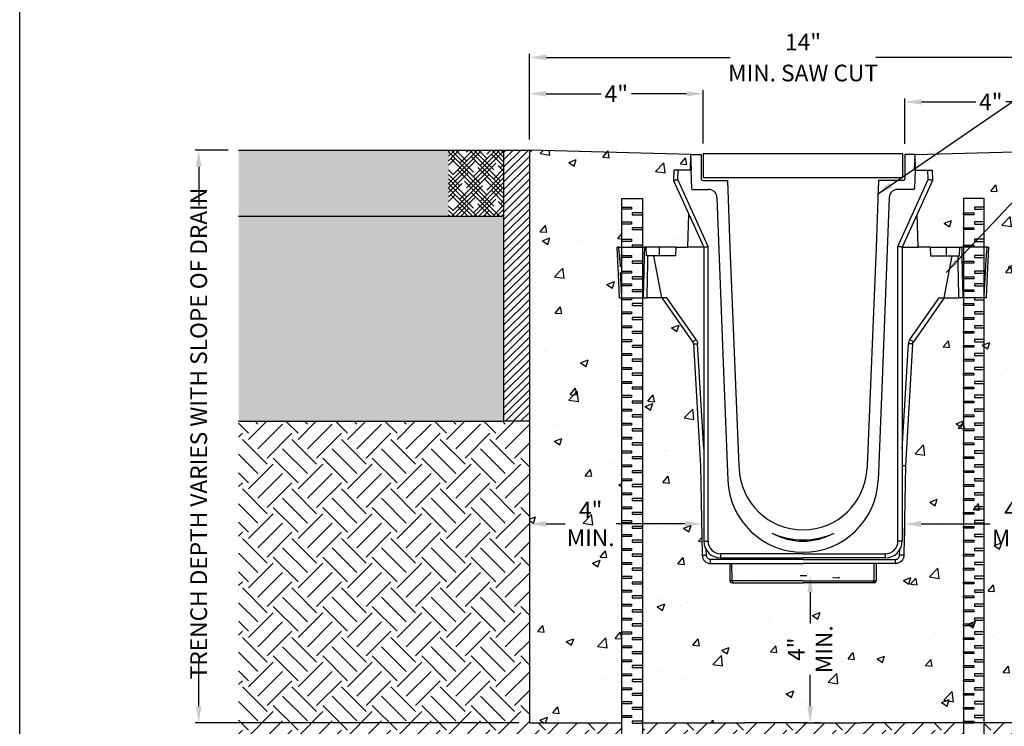
# Model space of a CAD drawing. Extents: x 0 to 220, y 0 to 280.
# Drawn here: x 0 to 141, y 117 to 218 of the extents above; entities that cross this region are included whole.
import ezdxf
from ezdxf.lldxf.tags import DXFTag

# ---------------------------------------------------------------- set-up
doc = ezdxf.new("R2010")
doc.units = 0
doc.header["$LTSCALE"] = 10
doc.header["$MEASUREMENT"] = 0
doc.layers.get('DEFPOINTS').update_dxf_attribs({"linetype": 'CONTINUOUS'})
for name, color, linetype in [('588-LOGO$0$FRAME', 7, 'CONTINUOUS'), ('CADdetails-1-FINE', 1, 'CONTINUOUS'), ('CADdetails-11-VERYFINE', 11, 'CONTINUOUS'), ('CADdetails-7-VERYFINE', 7, 'CONTINUOUS'), ('CADdetails-9-EXTRAFINE', 9, 'CONTINUOUS')]:
    doc.layers.add(name, color=color, linetype=linetype)
doc.styles.add('CADdetails-DIMENSIONS', font='ARIALN.TTF', dxfattribs={"height": 2.38})
tags = doc.linetypes.add('PHANTOM', pattern=[0.5, 0.25, -0.05, 0.05, -0.05, 0.05, -0.05]).pattern_tags.tags
tags[14:15] = [DXFTag(74, 4), DXFTag(75, 0), DXFTag(340, '0'), DXFTag(46, 1.0), DXFTag(50, 0.0), DXFTag(44, 0.0), DXFTag(45, 0.0)]
tags[12:13] = [DXFTag(74, 4), DXFTag(75, 0), DXFTag(340, '0'), DXFTag(46, 1.0), DXFTag(50, 0.0), DXFTag(44, 0.0), DXFTag(45, 0.0)]
tags[10:11] = [DXFTag(74, 4), DXFTag(75, 0), DXFTag(340, '0'), DXFTag(46, 1.0), DXFTag(50, 0.0), DXFTag(44, 0.0), DXFTag(45, 0.0)]
tags[8:9] = [DXFTag(74, 4), DXFTag(75, 0), DXFTag(340, '0'), DXFTag(46, 1.0), DXFTag(50, 0.0), DXFTag(44, 0.0), DXFTag(45, 0.0)]
tags[6:7] = [DXFTag(74, 4), DXFTag(75, 0), DXFTag(340, '0'), DXFTag(46, 1.0), DXFTag(50, 0.0), DXFTag(44, 0.0), DXFTag(45, 0.0)]
tags[4:5] = [DXFTag(74, 4), DXFTag(75, 0), DXFTag(340, '0'), DXFTag(46, 1.0), DXFTag(50, 0.0), DXFTag(44, 0.0), DXFTag(45, 0.0)]
doc.dimstyles.new('CADdetails-LEADER', dxfattribs={"dimtxt": 2.38, "dimasz": 2.38, "dimexe": 0.5, "dimexo": 1.5, "dimgap": 1, "dimtad": 0, "dimzin": 0, "dimdsep": 46, "dimtxsty": 'CADdetails-DIMENSIONS', "dimcen": 1, "dimclrd": 256, "dimclre": 256, "dimclrt": 256, "dimadec": 0, "dimazin": 0, "dimtfac": 1, "dimtdec": 4, "dimtofl": 0, "dimtmove": 0, "dimatfit": 3, "dimfxl": 1, "dimtolj": 1, "dimtzin": 0, "dimarcsym": 0})

# ---------------------------------------------------------------- blocks, each defined once
blk = doc.blocks.new('*D1')
at = {"layer": 'CADdetails-7-VERYFINE', "lineweight": -2, "transparency": 16777216}
for p, q in [((72.84, 201.99), (72.84, 213.32)), ((75.22, 212.82), (101.52, 212.82)), ((148.65, 212.82), (122.35, 212.82)), ((151.03, 201.08), (151.03, 213.32))]:
    blk.add_line(p, q, dxfattribs=at)
at = {"layer": 'CADdetails-7-VERYFINE', "transparency": 16777216}
for points in [[(75.22, 213.21), (75.22, 212.42), (72.84, 212.82)], [(148.65, 213.21), (148.65, 212.42), (151.03, 212.82)]]:
    blk.add_solid(points, dxfattribs=at)
at = {"layer": 'DEFPOINTS', "color": 0, "transparency": 16777216}
for p in [(151.03, 212.82), (72.84, 200.49), (151.03, 199.58)]:
    blk.add_point(p, dxfattribs=at)
at = {"layer": 'CADdetails-7-VERYFINE', "transparency": 16777216, "char_height": 2.38, "attachment_point": 5, "style": 'CADdetails-DIMENSIONS'}
for s, insert in [('\\A1;14"', (111.94, 215.01)), ('\\A1;{\\A0;\\C7;MIN. SAW CUT}', (111.94, 210.59))]:
    blk.add_mtext(s, dxfattribs=dict(at, insert=insert))
blk = doc.blocks.new('*D2')
at = {"layer": 'CADdetails-7-VERYFINE', "lineweight": -2, "transparency": 16777216}
for p, q in [((72.84, 201.08), (72.84, 208.12)), ((75.22, 207.62), (83.09, 207.62)), ((95.29, 207.62), (87.42, 207.62)), ((97.67, 200.52), (97.67, 208.12))]:
    blk.add_line(p, q, dxfattribs=at)
at = {"layer": 'CADdetails-7-VERYFINE', "transparency": 16777216}
for points in [[(75.22, 208.01), (75.22, 207.22), (72.84, 207.62)], [(95.29, 208.01), (95.29, 207.22), (97.67, 207.62)]]:
    blk.add_solid(points, dxfattribs=at)
at = {"layer": 'DEFPOINTS', "color": 0, "transparency": 16777216}
for p in [(97.67, 207.62), (72.84, 199.58), (97.67, 199.02)]:
    blk.add_point(p, dxfattribs=at)
at = {"layer": 'CADdetails-7-VERYFINE', "transparency": 16777216, "insert": (85.26, 207.62), "char_height": 2.38, "attachment_point": 5, "style": 'CADdetails-DIMENSIONS'}
blk.add_mtext('\\A1;4"', dxfattribs=at)
blk = doc.blocks.new('*D3')
at = {"layer": 'CADdetails-7-VERYFINE', "lineweight": -2, "transparency": 16777216}
for p, q in [((126.51, 200.45), (126.51, 206.96)), ((151.03, 201.08), (151.03, 206.96)), ((128.89, 206.46), (136.61, 206.46)), ((148.65, 206.46), (140.93, 206.46))]:
    blk.add_line(p, q, dxfattribs=at)
at = {"layer": 'CADdetails-7-VERYFINE', "transparency": 16777216}
for points in [[(128.89, 206.85), (128.89, 206.06), (126.51, 206.46)], [(148.65, 206.85), (148.65, 206.06), (151.03, 206.46)]]:
    blk.add_solid(points, dxfattribs=at)
at = {"layer": 'DEFPOINTS', "color": 0, "transparency": 16777216}
for p in [(151.03, 206.46), (126.51, 198.95), (151.03, 199.58)]:
    blk.add_point(p, dxfattribs=at)
at = {"layer": 'CADdetails-7-VERYFINE', "transparency": 16777216, "insert": (138.77, 206.46), "char_height": 2.38, "attachment_point": 5, "style": 'CADdetails-DIMENSIONS'}
blk.add_mtext('\\A1;4"', dxfattribs=at)
blk = doc.blocks.new('*D4')
at = {"layer": 'CADdetails-7-VERYFINE', "lineweight": -2, "transparency": 16777216}
for p, q in [((111.55, 138.78), (112.46, 138.78)), ((112.96, 136.4), (112.96, 131.91)), ((112.96, 120.1), (112.96, 124.59)), ((114.43, 117.72), (113.46, 117.72))]:
    blk.add_line(p, q, dxfattribs=at)
at = {"layer": 'CADdetails-7-VERYFINE', "transparency": 16777216}
for points in [[(112.56, 136.4), (113.35, 136.4), (112.96, 138.78)], [(112.56, 120.1), (113.35, 120.1), (112.96, 117.72)]]:
    blk.add_solid(points, dxfattribs=at)
at = {"layer": 'DEFPOINTS', "color": 0, "transparency": 16777216}
for p in [(112.96, 138.78), (113.05, 138.78), (112.93, 117.72)]:
    blk.add_point(p, dxfattribs=at)
at = {"layer": 'CADdetails-7-VERYFINE', "transparency": 16777216, "insert": (112.96, 128.25), "char_height": 2.38, "attachment_point": 5, "rotation": 90, "style": 'CADdetails-DIMENSIONS'}
blk.add_mtext('\\A1;4" \\PMIN.', dxfattribs=at)
blk = doc.blocks.new('*D5')
at = {"layer": 'CADdetails-7-VERYFINE', "lineweight": -2, "transparency": 16777216}
for p, q in [((126.44, 147.65), (126.44, 146.65)), ((150.93, 147.65), (150.93, 146.65)), ((128.82, 146.15), (138.69, 146.15)), ((148.55, 146.15), (146.01, 146.15))]:
    blk.add_line(p, q, dxfattribs=at)
at = {"layer": 'CADdetails-7-VERYFINE', "transparency": 16777216}
for points in [[(128.82, 146.55), (128.82, 145.76), (126.44, 146.15)], [(148.55, 146.55), (148.55, 145.76), (150.93, 146.15)]]:
    blk.add_solid(points, dxfattribs=at)
at = {"layer": 'DEFPOINTS', "color": 0, "transparency": 16777216}
for p in [(126.44, 146.15), (150.93, 146.15), (150.93, 146.15)]:
    blk.add_point(p, dxfattribs=at)
at = {"layer": 'CADdetails-7-VERYFINE', "transparency": 16777216, "insert": (142.35, 146.15), "char_height": 2.38, "attachment_point": 5, "style": 'CADdetails-DIMENSIONS'}
blk.add_mtext('\\A1;4" \\PMIN.', dxfattribs=at)
blk = doc.blocks.new('*D6')
at = {"layer": 'CADdetails-7-VERYFINE', "lineweight": -2, "transparency": 16777216}
for p, q in [((72.84, 147.66), (72.84, 146.66)), ((97.45, 147.43), (97.45, 146.66)), ((75.22, 146.16), (77.93, 146.16)), ((95.07, 146.16), (85.25, 146.16))]:
    blk.add_line(p, q, dxfattribs=at)
at = {"layer": 'CADdetails-7-VERYFINE', "transparency": 16777216}
for points in [[(75.22, 146.56), (75.22, 145.76), (72.84, 146.16)], [(95.07, 146.56), (95.07, 145.76), (97.45, 146.16)]]:
    blk.add_solid(points, dxfattribs=at)
at = {"layer": 'DEFPOINTS', "color": 0, "transparency": 16777216}
for p in [(72.84, 146.16), (97.45, 146.16), (97.45, 145.93)]:
    blk.add_point(p, dxfattribs=at)
at = {"layer": 'CADdetails-7-VERYFINE', "transparency": 16777216, "insert": (81.59, 146.16), "char_height": 2.38, "attachment_point": 5, "style": 'CADdetails-DIMENSIONS'}
blk.add_mtext('\\A1;4" \\PMIN.', dxfattribs=at)
blk = doc.blocks.new('*D7')
at = {"layer": 'CADdetails-7-VERYFINE', "lineweight": -2, "transparency": 16777216}
for p, q in [((29.78, 199.58), (25.08, 199.58)), ((25.58, 197.2), (25.58, 191.65)), ((25.58, 120.1), (25.58, 126.49)), ((71.34, 117.72), (25.08, 117.72))]:
    blk.add_line(p, q, dxfattribs=at)
at = {"layer": 'CADdetails-7-VERYFINE', "transparency": 16777216}
for points in [[(25.18, 197.2), (25.97, 197.2), (25.58, 199.58)], [(25.18, 120.1), (25.97, 120.1), (25.58, 117.72)]]:
    blk.add_solid(points, dxfattribs=at)
at = {"layer": 'DEFPOINTS', "color": 0, "transparency": 16777216}
for p in [(31.28, 199.58), (25.58, 117.72), (72.84, 117.72)]:
    blk.add_point(p, dxfattribs=at)
at = {"layer": 'CADdetails-7-VERYFINE', "transparency": 16777216, "insert": (25.58, 159.07), "char_height": 2.38, "attachment_point": 5, "rotation": 90, "style": 'CADdetails-DIMENSIONS'}
blk.add_mtext('\\A1;TRENCH DEPTH VARIES WITH SLOPE OF DRAIN', dxfattribs=at)

msp = doc.modelspace()

# ---------------------------------------------------------------- hatches: boundary and pattern name
at = {"layer": 'CADdetails-9-EXTRAFINE'}
h = msp.add_hatch(dxfattribs=at)
h.set_pattern_fill('HOUND', color=256, scale=7.298116, angle=45, style=0)
h.set_pattern_definition([(45, (-203.5156, 243.7162), (0.96760266, 1.6126711), [7.298116, -3.649058]), (135, (-203.5156, 243.7162), (0.96760266, -1.6126711), [7.298116, -3.649058])])
h.paths.add_polyline_path([(61.292, 199.579), (31.281, 199.579), (31.281, 190.111), (61.292, 190.111)])
h.paths.add_polyline_path([(191.035, 199.579), (154.715, 199.579), (154.715, 190.111), (191.035, 190.111)])
h = msp.add_hatch(dxfattribs=at)
h.set_pattern_fill('HOUND', color=256, scale=7.298116, angle=45, style=0)
h.paths.add_polyline_path([(69.158, 199.579), (61.292, 199.579), (61.292, 190.111), (69.158, 190.111)])
h = msp.add_hatch(dxfattribs=at)
h.set_pattern_fill('ANSI31', color=256, scale=6.081764, style=0)
h.set_pattern_definition([(45, (-1656.4395, -113.62636), (-0.53755704, 0.53755704), [])])
h.paths.add_polyline_path([(154.715, 199.579), (151.032, 199.579), (151.032, 160.83), (154.715, 160.83)])
h.paths.add_polyline_path([(72.841, 199.579), (69.158, 199.579), (69.158, 160.83), (72.841, 160.83)])
at = {"layer": 'CADdetails-9-EXTRAFINE', "linetype": 'Continuous'}
h = msp.add_hatch(dxfattribs=at)
h.set_pattern_fill('AR-CONC', color=256, scale=1.5453, style=0)
edge = h.paths.add_edge_path()
edge.add_line((89.02, 179.282), (89.02, 117.719))
edge.add_line((89.02, 117.719), (151.032, 117.719))
edge.add_line((151.032, 117.719), (151.032, 199.579))
edge.add_line((151.032, 199.579), (127.959, 199.579))
edge.add_line((127.959, 199.579), (128.031, 197.514))
edge.add_line((128.031, 197.514), (130.393, 197.514))
edge.add_line((130.393, 197.514), (130.444, 196.069))
edge.add_line((130.444, 196.069), (128.251, 191.231))
edge.add_line((128.251, 191.231), (128.416, 186.507))
edge.add_line((128.416, 186.507), (138.502, 186.507))
edge.add_line((138.502, 186.507), (138.261, 181.584))
edge.add_line((138.261, 181.584), (138.144, 179.282))
edge.add_line((138.144, 179.282), (134.21, 179.282))
edge.add_line((134.21, 179.282), (132.107, 179.282))
edge.add_line((132.107, 179.282), (127.707, 172.998))
edge.add_line((127.707, 172.998), (127.652, 172.902))
edge.add_line((127.652, 172.902), (127.616, 172.798))
edge.add_line((127.616, 172.798), (127.599, 172.688))
edge.add_line((127.599, 172.688), (126.571, 155.287))
edge.add_line((126.571, 155.287), (126.347, 142.498))
edge.add_line((126.347, 142.498), (126.347, 142.498))
edge.add_line((126.347, 142.498), (126.307, 142.152))
edge.add_line((126.307, 142.152), (126.08, 141.739))
edge.add_line((126.08, 141.739), (125.713, 141.443))
edge.add_line((125.713, 141.443), (125.376, 141.341))
edge.add_line((125.376, 141.341), (125.143, 141.319))
edge.add_line((125.143, 141.319), (122.413, 141.319))
edge.add_line((122.413, 141.319), (122.392, 138.857))
edge.add_line((122.392, 138.857), (122.392, 138.857))
edge.add_arc((122.091, 138.86), 0.301, 270, 359.49212, ccw=False)
edge.add_line((122.091, 138.559), (101.783, 138.559))
edge.add_arc((101.783, 138.86), 0.301, 180.50054, 270, ccw=False)
edge.add_line((101.482, 138.857), (101.482, 138.857))
edge.add_line((101.482, 138.857), (101.46, 141.319))
edge.add_line((101.46, 141.319), (98.73, 141.319))
edge.add_line((98.73, 141.319), (98.379, 141.353))
edge.add_line((98.379, 141.353), (97.962, 141.573))
edge.add_line((97.962, 141.573), (97.66, 141.934))
edge.add_line((97.66, 141.934), (97.553, 142.27))
edge.add_line((97.553, 142.27), (97.526, 142.502))
edge.add_line((97.526, 142.502), (97.303, 155.287))
edge.add_line((97.303, 155.287), (96.275, 172.688))
edge.add_line((96.275, 172.688), (96.258, 172.798))
edge.add_line((96.258, 172.798), (96.222, 172.902))
edge.add_line((96.222, 172.902), (96.167, 172.998))
edge.add_line((96.167, 172.998), (91.767, 179.282))
edge.add_line((91.767, 179.282), (89.663, 179.282))
edge.add_line((89.663, 179.282), (89.02, 179.282))
h.paths.add_polyline_path([(89.02, 192.65), (89.02, 186.507), (95.458, 186.507), (95.623, 191.231), (93.43, 196.069), (93.43, 196.069), (93.48, 197.514), (95.842, 197.514), (95.914, 199.579), (72.841, 199.579), (72.841, 117.719), (86.058, 117.719), (86.058, 179.282), (85.73, 179.282), (85.612, 181.584), (85.372, 186.507), (86.058, 186.507), (86.058, 192.65)])
at = {"layer": 'CADdetails-9-EXTRAFINE'}
h = msp.add_hatch(dxfattribs=at)
h.set_pattern_fill('GRAVEL', color=256, scale=7.298116, angle=45, style=0)
h.set_pattern_definition([(273.0128, (-204.96057, 252.59236), (5.1605636, -87.72930604), [0.98186, -97.20425]), (229.9697, (-204.90897, 251.61186), (56.76607327, 67.08707863), [1.6849, -166.8052]), (177.5104, (-205.9927, 250.3217), (108.3714953, -5.1606402), [1.18805, -117.61668]), (312.2737, (-206.71516, 247.01897), (-98.0504254, 108.37147938), [1.53434, -151.89977]), (337.8337, (-205.68305, 245.88365), (-87.72934084, 36.12376317), [1.50454, -148.94998]), (42.2737, (-204.2897, 245.316), (-108.37147938, -98.0504254), [1.53434, -151.89977]), (82.6942, (-203.15438, 246.3481), (-15.48173005, -118.6925819), [2.02909, -200.87955]), (117.2553, (-202.89635, 248.3607), (-77.40813816, 149.65591485), [1.91567, -189.65119]), (166.4296, (-203.77365, 250.0637), (-108.3715153, 25.8026696), [1.53954, -152.41439]), (220.2364, (-205.2702, 250.4249), (61.9265317, 51.605524), [1.75762, -86.12334]), (267.3974, (-206.61195, 249.2896), (-5.16062634, -118.69259057), [2.27298, -225.02556]), (183.8141, (-201.5546, 252.0763), (-67.0871194, -5.1605766), [0.7758, -76.80424]), (216.4692, (-202.3287, 252.0247), (77.40824512, 56.7659733), [1.47595, -146.11932]), (270, (-203.5156, 251.1474), (5.16055, -5.16055), [1.03211, -9.28898]), (248.1986, (-204.4961, 251.4054), (15.4816344, 36.1238383), [0.55581, -55.02499]), (336.8014, (-204.7025, 250.8894), (-20.642191, 10.321097), [0.78603, -38.51553]), (75.9638, (-203.9801, 250.5797), (5.1605245, 25.8027403), [1.27665, -41.27831]), (206.5651, (-203.6704, 251.8183), (15.481637, 5.160558), [0.92315, -22.15553]), (61.3895, (-207.69566, 247.89626), (36.12388177, 67.0870918), [1.29323, -128.02972]), (115.3462, (-207.0764, 249.0316), (36.12386835, -77.40819965), [1.08495, -107.40936]), (338.1986, (-204.7025, 252.8504), (-36.1238383, 15.4816344), [1.11161, -54.46918]), (28.6105, (-203.67044, 252.43754), (-67.0870918, -36.12388177), [1.29323, -128.02972]), (24.444, (-204.4961, 244.6967), (-36.1238217, -15.4816728), [1.2471, -61.10803]), (339.7751, (-203.3608, 245.2128), (-82.56873805, 30.9633432), [1.04493, -103.44819]), (111.8014, (-199.4904, 247.7414), (-15.4816344, 36.1238383), [1.11161, -54.46918]), (62.354, (-199.90324, 248.77355), (-46.4449667, -87.7292903), [1.22339, -121.11533]), (114.444, (-202.0191, 245.2128), (15.4816728, -36.1238217), [0.62355, -61.73158]), (146.3099, (-199.8, 247.4318), (-25.8027294, 15.4816587), [0.37213, -36.8411]), (210.9638, (-200.1097, 247.6382), (20.642183, 10.321108), [1.50454, -28.58636]), (231.009, (-201.3998, 246.86415), (46.44493013, 56.76601817), [1.39431, -138.03601]), (348.6901, (-203.5156, 250.1153), (-15.481647, 5.160538), [1.05255, -25.26118]), (38.1572, (-202.4835, 249.90887), (98.05044133, 77.4081686), [1.83762, -181.92425]), (105.9454, (-201.03856, 251.0442), (15.4816445, -56.7660251), [0.75138, -74.38732]), (135, (-201.245, 251.767), (-10.3211, 2e-15), [0.43789, -6.86023]), (165.2564, (-201.6578, 246.91576), (56.76600926, -15.4816817), [1.01388, -100.37479]), (93.0128, (-202.6383, 247.1738), (-5.1605636, 87.72930604), [1.96372, -96.22239]), (45, (-202.7415, 249.135), (1e-15, 10.3211), [1.89751, -5.4006]), (10.3048, (-201.3998, 250.47653), (-87.72932304, -15.48156857), [1.15393, -114.23941]), (299.0546, (-200.2645, 250.683), (15.4816439, -25.8027378), [1.06262, -52.06847]), (252.646, (-199.74842, 249.75406), (-46.44486645, -149.65589693), [1.73013, -171.28295]), (220.4261, (-200.26447, 248.10268), (-72.24764166, -61.92660023), [1.83036, -181.20547])])
h.paths.add_polyline_path([(61.292, 190.111), (31.281, 190.111), (31.281, 160.83), (61.292, 160.83)])
h.paths.add_polyline_path([(69.158, 190.111), (61.292, 190.111), (61.292, 160.83), (69.158, 160.83)])
h.paths.add_polyline_path([(191.035, 190.111), (154.715, 190.111), (154.715, 160.83), (191.035, 160.83)])
h = msp.add_hatch(dxfattribs=at)
h.set_pattern_fill('EARTH', color=256, scale=20, angle=45, style=0)
h.paths.add_polyline_path([(191.035, 160.83), (151.032, 160.83), (151.032, 117.719), (137.815, 117.719), (137.815, 101.803), (191.035, 101.803)])
h.paths.add_polyline_path([(134.853, 117.719), (120.292, 117.719), (111.937, 117.719), (103.582, 117.719), (89.02, 117.719), (89.02, 117.685), (89.02, 101.803), (134.853, 101.803), (134.853, 102.031)])
h.paths.add_polyline_path([(86.058, 117.719), (72.841, 117.719), (72.841, 160.83), (69.158, 160.83), (31.281, 160.83), (31.281, 101.803), (86.058, 101.803)])
h.paths.add_polyline_path([(43.973, 104.777), (43.973, 153.87)], flags=16)

# ---------------------------------------------------------------- linework, layer by layer
at = {"layer": '588-LOGO$0$FRAME'}
msp.add_line((0, 0), (0, 280), dxfattribs=at)
at = {"layer": 'CADdetails-1-FINE'}
for p, q in [((31.281, 199.579), (72.841, 199.579)), ((69.158, 199.579), (69.158, 160.83)), ((69.158, 199.579), (69.158, 161.708)), ((95.921, 198.95), (72.841, 199.579)), ((72.841, 199.579), (72.841, 117.719)), ((127.952, 198.95), (151.032, 199.579)), ((31.281, 190.111), (69.158, 190.111)), ((31.281, 160.83), (69.158, 160.83)), ((72.841, 160.83), (69.158, 160.83)), ((72.841, 117.719), (86.058, 117.719)), ((89.02, 117.719), (103.582, 117.719)), ((111.937, 117.719), (103.582, 117.719)), ((111.937, 117.719), (112.926, 117.719)), ((111.937, 117.719), (120.292, 117.719)), ((112.571, 117.719), (112.005, 117.719)), ((151.032, 117.719), (120.292, 117.719))]:
    msp.add_line(p, q, dxfattribs=at)
at = {"layer": 'CADdetails-11-VERYFINE'}
for p, q in [((95.842, 196.693), (95.921, 198.95)), ((95.921, 198.95), (97.366, 198.95)), ((96, 196.693), (95.921, 198.95)), ((97.366, 198.95), (97.366, 195.489)), ((127.952, 198.95), (126.507, 198.95)), ((126.507, 198.95), (126.507, 195.489)), ((127.874, 196.693), (127.952, 198.95)), ((128.031, 196.693), (127.952, 198.95)), ((96, 196.693), (95.907, 196.693)), ((95.907, 196.693), (95.997, 194.093)), ((127.874, 196.693), (127.967, 196.693)), ((127.967, 196.693), (127.876, 194.093)), ((97.607, 195.248), (101.137, 195.248)), ((101.137, 195.248), (101.494, 185.687)), ((122.737, 195.248), (122.38, 185.687)), ((126.267, 195.248), (122.737, 195.248)), ((96.142, 193.953), (98.428, 193.953)), ((99.631, 192.794), (100.56, 167.923)), ((124.242, 192.794), (123.314, 167.923)), ((127.732, 193.953), (125.446, 193.953)), ((101.494, 185.687), (102.779, 154.467)), ((122.38, 185.687), (121.095, 154.467)), ((100.56, 167.923), (101.198, 152.406)), ((123.314, 167.923), (122.675, 152.406)), ((102.779, 154.467), (102.791, 154.125)), ((121.095, 154.467), (121.082, 154.125))]:
    msp.add_line(p, q, dxfattribs=at)
for centre, radius, start, end in [((97.607, 195.489), 0.241, 180, 270), ((126.267, 195.489), 0.241, 270, 0), ((96.142, 194.098), 0.145, 182.00001, 270), ((98.428, 192.749), 1.204, 2.13809, 90), ((125.446, 192.749), 1.204, 90, 177.86195), ((127.732, 194.098), 0.145, 270, 358), ((111.937, 154.467), 9.152, 182.13805, 270), ((111.937, 154.467), 9.152, 270, 357.86171), ((111.937, 152.848), 10.747, 182.35719, 270), ((111.937, 152.848), 10.747, 270, 357.643), ((111.937, 152.848), 9.152, 241.03608, 270), ((111.937, 154.467), 10.597, 245.27752, 270), ((111.937, 154.467), 10.597, 270, 294.72248), ((111.937, 152.848), 9.152, 270, 298.96392)]:
    msp.add_arc(centre, radius, start, end, dxfattribs=at)
at = {"layer": 'CADdetails-9-EXTRAFINE', "linetype": 'Continuous'}
for p, q in [((93.48, 196.693), (93.43, 195.248)), ((94.083, 196.693), (93.48, 196.693)), ((95.907, 196.693), (94.083, 196.693)), ((127.967, 196.693), (129.791, 196.693)), ((129.791, 196.693), (130.393, 196.693)), ((130.393, 196.693), (130.444, 195.248)), ((93.43, 195.248), (93.439, 195.25)), ((93.43, 195.248), (97.764, 185.687)), ((93.439, 195.25), (93.466, 195.255)), ((93.466, 195.255), (93.511, 195.264)), ((93.511, 195.264), (93.572, 195.276)), ((93.572, 195.276), (93.646, 195.291)), ((93.646, 195.291), (93.733, 195.308)), ((93.733, 195.308), (93.829, 195.327)), ((93.829, 195.327), (93.931, 195.347)), ((93.931, 195.347), (94.036, 195.368)), ((130.444, 195.248), (126.109, 185.687)), ((129.942, 195.347), (129.837, 195.368)), ((130.045, 195.327), (129.942, 195.347)), ((130.14, 195.308), (130.045, 195.327)), ((130.227, 195.291), (130.14, 195.308)), ((130.302, 195.276), (130.227, 195.291)), ((130.362, 195.264), (130.302, 195.276)), ((130.407, 195.255), (130.362, 195.264)), ((130.435, 195.25), (130.407, 195.255)), ((130.444, 195.248), (130.435, 195.25)), ((95.458, 185.687), (95.623, 190.41)), ((128.416, 185.687), (128.251, 190.41)), ((97.905, 185.717), (97.979, 185.733)), ((97.979, 185.733), (98.065, 185.752)), ((98.065, 185.752), (98.16, 185.772)), ((98.16, 185.772), (98.262, 185.794)), ((98.262, 185.794), (98.366, 185.817)), ((125.612, 185.794), (125.507, 185.817)), ((125.713, 185.772), (125.612, 185.794)), ((125.808, 185.752), (125.713, 185.772)), ((125.894, 185.733), (125.808, 185.752)), ((125.969, 185.717), (125.894, 185.733)), ((85.638, 185.687), (85.369, 185.687)), ((85.612, 180.763), (85.372, 185.687)), ((85.638, 185.687), (89.264, 185.687)), ((89.539, 185.687), (89.264, 185.687)), ((91.441, 185.687), (89.539, 185.687)), ((89.581, 184.482), (89.539, 185.687)), ((91.417, 184.482), (89.581, 184.482)), ((91.767, 178.461), (90.609, 184.482)), ((93.714, 184.482), (91.417, 184.482)), ((93.75, 185.687), (91.441, 185.687)), ((93.75, 185.687), (93.714, 184.482)), ((93.75, 185.687), (95.458, 185.687)), ((97.764, 185.687), (95.458, 185.687)), ((97.764, 185.687), (97.773, 185.689)), ((97.764, 185.687), (97.764, 143.696)), ((97.773, 185.689), (97.8, 185.694)), ((97.8, 185.694), (97.845, 185.704)), ((97.845, 185.704), (97.905, 185.717)), ((126.029, 185.704), (125.969, 185.717)), ((126.073, 185.694), (126.029, 185.704)), ((126.1, 185.689), (126.073, 185.694)), ((126.109, 185.687), (126.1, 185.689)), ((126.109, 185.687), (126.109, 143.696)), ((126.109, 185.687), (128.416, 185.687)), ((130.123, 185.687), (128.416, 185.687)), ((130.123, 185.687), (132.432, 185.687)), ((130.123, 185.687), (130.16, 184.482)), ((130.16, 184.482), (132.457, 184.482)), ((132.107, 178.461), (133.264, 184.482)), ((132.432, 185.687), (134.335, 185.687)), ((132.457, 184.482), (134.293, 184.482)), ((134.293, 184.482), (134.335, 185.687)), ((134.293, 184.482), (134.335, 185.687)), ((134.335, 185.687), (134.61, 185.687)), ((134.335, 185.687), (134.61, 185.687)), ((138.236, 185.687), (134.61, 185.687)), ((138.236, 185.687), (138.504, 185.687)), ((138.261, 180.763), (138.502, 185.687)), ((85.73, 178.461), (85.612, 180.763)), ((138.144, 178.461), (138.261, 180.763)), ((85.73, 178.461), (89.663, 178.461)), ((91.767, 178.461), (89.663, 178.461)), ((91.767, 178.461), (96.167, 172.177)), ((92.493, 178.461), (91.767, 178.461)), ((132.107, 178.461), (127.707, 172.177)), ((131.381, 178.461), (132.107, 178.461)), ((132.107, 178.461), (134.21, 178.461)), ((138.144, 178.461), (134.21, 178.461)), ((138.144, 178.461), (134.21, 178.461)), ((96.222, 172.081), (96.167, 172.177)), ((96.258, 171.977), (96.222, 172.081)), ((96.275, 171.868), (96.258, 171.977)), ((96.275, 171.868), (97.303, 154.467)), ((127.599, 171.868), (126.571, 154.467)), ((127.599, 171.868), (127.616, 171.977)), ((127.616, 171.977), (127.652, 172.081)), ((127.652, 172.081), (127.707, 172.177)), ((97.303, 154.467), (97.526, 141.681)), ((126.151, 154.469), (126.109, 154.469)), ((126.314, 154.466), (126.151, 154.469)), ((126.458, 154.464), (126.314, 154.466)), ((126.571, 154.467), (126.347, 141.681)), ((126.546, 154.464), (126.458, 154.464)), ((126.571, 154.467), (126.546, 154.464)), ((97.526, 141.681), (97.553, 141.449)), ((97.553, 141.449), (97.624, 141.227)), ((97.624, 141.227), (97.736, 141.022)), ((97.736, 141.022), (97.886, 140.843)), ((97.886, 140.843), (98.068, 140.697)), ((100.172, 141.288), (111.937, 141.288)), ((123.701, 141.288), (111.937, 141.288)), ((125.987, 140.843), (125.806, 140.697)), ((126.137, 141.022), (125.987, 140.843)), ((126.25, 141.227), (126.137, 141.022)), ((126.321, 141.449), (126.25, 141.227)), ((126.347, 141.681), (126.321, 141.449)), ((98.068, 140.697), (98.274, 140.588)), ((98.274, 140.588), (98.498, 140.521)), ((98.498, 140.521), (98.73, 140.498)), ((98.73, 140.498), (111.937, 140.498)), ((101.46, 140.498), (101.482, 138.037)), ((125.143, 140.498), (111.937, 140.498)), ((122.413, 140.498), (122.392, 138.037)), ((125.376, 140.521), (125.143, 140.498)), ((125.599, 140.588), (125.376, 140.521)), ((125.806, 140.697), (125.599, 140.588)), ((101.783, 137.738), (102.072, 137.738)), ((102.072, 137.738), (111.937, 137.738)), ((121.802, 137.738), (111.937, 137.738)), ((122.091, 137.738), (121.802, 137.738))]:
    msp.add_line(p, q, dxfattribs=at)
at = {"layer": 'CADdetails-9-EXTRAFINE', "linetype": 'PHANTOM'}
for p, q in [((94.036, 195.368), (94.083, 196.693)), ((129.837, 195.368), (129.791, 196.693)), ((98.366, 185.817), (94.036, 195.368)), ((125.507, 185.817), (129.837, 195.368)), ((98.366, 143.696), (98.366, 185.817)), ((125.507, 143.696), (125.507, 185.817)), ((85.741, 183.877), (85.638, 185.687)), ((85.847, 182.888), (85.741, 184.697)), ((89.237, 184.484), (89.184, 182.078)), ((89.264, 185.687), (89.237, 184.484)), ((89.749, 182.977), (89.778, 184.482)), ((91.417, 184.482), (91.441, 185.687)), ((132.457, 184.482), (132.432, 185.687)), ((134.125, 182.977), (134.095, 184.482)), ((134.125, 182.977), (134.095, 184.482)), ((134.61, 185.687), (134.636, 184.484)), ((134.61, 185.687), (134.636, 184.484)), ((134.636, 184.484), (134.69, 182.078)), ((134.636, 184.484), (134.69, 182.078)), ((138.132, 183.877), (138.236, 185.687)), ((89.72, 181.472), (89.749, 182.977)), ((134.154, 181.472), (134.125, 182.977)), ((134.154, 181.472), (134.125, 182.977)), ((138.027, 182.067), (138.132, 183.877)), ((138.027, 182.067), (138.132, 183.877)), ((85.991, 179.663), (85.847, 182.067)), ((89.184, 182.078), (89.105, 178.461)), ((134.69, 182.078), (134.768, 178.461)), ((134.69, 182.078), (134.768, 178.461)), ((137.883, 179.663), (138.027, 182.067)), ((137.883, 179.663), (138.027, 182.067)), ((89.663, 178.461), (89.72, 181.472)), ((134.21, 178.461), (134.154, 181.472)), ((134.21, 178.461), (134.154, 181.472)), ((86.065, 178.461), (85.991, 179.663)), ((137.809, 178.461), (137.883, 179.663)), ((137.809, 178.461), (137.883, 179.663)), ((96.66, 172.51), (92.493, 178.461)), ((127.214, 172.51), (131.381, 178.461)), ((96.167, 172.177), (96.177, 172.182)), ((96.177, 172.182), (96.206, 172.2)), ((96.206, 172.2), (96.252, 172.23)), ((96.252, 172.23), (96.313, 172.271)), ((96.275, 171.868), (96.286, 171.866)), ((96.286, 171.866), (96.321, 171.865)), ((96.313, 172.271), (96.388, 172.322)), ((96.321, 171.865), (96.376, 171.867)), ((96.376, 171.867), (96.451, 171.869)), ((96.388, 172.322), (96.473, 172.38)), ((96.451, 171.869), (96.542, 171.873)), ((96.473, 172.38), (96.564, 172.443)), ((96.542, 171.873), (96.646, 171.878)), ((96.564, 172.443), (96.66, 172.51)), ((96.646, 171.878), (96.758, 171.884)), ((96.66, 172.51), (96.77, 172.318)), ((96.758, 171.884), (96.876, 171.89)), ((96.77, 172.318), (96.842, 172.109)), ((96.842, 172.109), (96.876, 171.89)), ((97.764, 156.856), (96.876, 171.89)), ((126.109, 156.856), (126.998, 171.89)), ((127.031, 172.109), (126.998, 171.89)), ((127.115, 171.884), (126.998, 171.89)), ((127.104, 172.318), (127.031, 172.109)), ((127.214, 172.51), (127.104, 172.318)), ((127.228, 171.878), (127.115, 171.884)), ((127.309, 172.443), (127.214, 172.51)), ((127.332, 171.873), (127.228, 171.878)), ((127.401, 172.38), (127.309, 172.443)), ((127.423, 171.869), (127.332, 171.873)), ((127.486, 172.322), (127.401, 172.38)), ((127.497, 171.867), (127.423, 171.869)), ((127.56, 172.271), (127.486, 172.322)), ((127.553, 171.865), (127.497, 171.867)), ((127.587, 171.866), (127.553, 171.865)), ((127.622, 172.23), (127.56, 172.271)), ((127.599, 171.868), (127.587, 171.866)), ((127.668, 172.2), (127.622, 172.23)), ((127.696, 172.182), (127.668, 172.2)), ((127.707, 172.177), (127.696, 172.182)), ((97.764, 143.696), (98.366, 143.696)), ((126.109, 143.696), (125.507, 143.696)), ((98.128, 141.681), (98.115, 142.445)), ((125.745, 141.681), (125.759, 142.445)), ((97.526, 141.681), (97.538, 141.679)), ((97.538, 141.679), (97.572, 141.678)), ((97.572, 141.678), (97.628, 141.677)), ((97.628, 141.677), (97.702, 141.677)), ((97.702, 141.677), (97.794, 141.677)), ((97.794, 141.677), (97.898, 141.678)), ((97.898, 141.678), (98.011, 141.679)), ((98.011, 141.679), (98.128, 141.681)), ((98.141, 141.565), (98.128, 141.681)), ((98.177, 141.454), (98.141, 141.565)), ((98.233, 141.352), (98.177, 141.454)), ((98.308, 141.262), (98.233, 141.352)), ((98.399, 141.189), (98.308, 141.262)), ((98.502, 141.135), (98.399, 141.189)), ((98.614, 141.101), (98.502, 141.135)), ((98.73, 141.09), (98.614, 141.101)), ((98.73, 140.498), (98.73, 141.09)), ((111.937, 141.09), (98.73, 141.09)), ((100.172, 141.288), (100.172, 141.89)), ((111.937, 141.89), (100.172, 141.89)), ((111.937, 141.89), (123.701, 141.89)), ((111.937, 141.09), (125.143, 141.09)), ((123.701, 141.288), (123.701, 141.89)), ((125.143, 141.09), (125.26, 141.101)), ((125.143, 140.498), (125.143, 141.09)), ((125.26, 141.101), (125.371, 141.135)), ((125.371, 141.135), (125.475, 141.189)), ((125.475, 141.189), (125.565, 141.262)), ((125.565, 141.262), (125.64, 141.352)), ((125.64, 141.352), (125.697, 141.454)), ((125.697, 141.454), (125.732, 141.565)), ((125.732, 141.565), (125.745, 141.681)), ((125.863, 141.679), (125.745, 141.681)), ((125.976, 141.678), (125.863, 141.679)), ((126.08, 141.677), (125.976, 141.678)), ((126.171, 141.677), (126.08, 141.677)), ((126.246, 141.677), (126.171, 141.677)), ((126.302, 141.678), (126.246, 141.677)), ((126.336, 141.679), (126.302, 141.678)), ((126.347, 141.681), (126.336, 141.679)), ((101.79, 138.037), (101.767, 140.498)), ((122.084, 138.037), (122.106, 140.498)), ((101.515, 138.037), (101.482, 138.037)), ((101.613, 138.037), (101.515, 138.037)), ((101.79, 138.037), (101.613, 138.037)), ((101.79, 138.037), (101.796, 137.978)), ((111.937, 138.037), (101.79, 138.037)), ((101.796, 137.978), (101.812, 137.922)), ((101.812, 137.922), (101.838, 137.871)), ((111.937, 138.037), (122.084, 138.037)), ((122.061, 137.922), (122.035, 137.871)), ((122.078, 137.978), (122.061, 137.922)), ((122.084, 138.037), (122.078, 137.978)), ((122.084, 138.037), (122.26, 138.037)), ((122.26, 138.037), (122.358, 138.037)), ((122.358, 138.037), (122.392, 138.037)), ((101.838, 137.871), (101.873, 137.825)), ((101.873, 137.825), (101.916, 137.788)), ((101.916, 137.788), (101.964, 137.761)), ((101.964, 137.761), (102.017, 137.744)), ((102.017, 137.744), (102.072, 137.738)), ((121.857, 137.744), (121.802, 137.738)), ((121.909, 137.761), (121.857, 137.744)), ((121.958, 137.788), (121.909, 137.761)), ((122, 137.825), (121.958, 137.788)), ((122.035, 137.871), (122, 137.825))]:
    msp.add_line(p, q, dxfattribs=at)
at = {"layer": 'CADdetails-9-EXTRAFINE'}
for p, q in [((126.442, 146.783), (126.442, 144.465)), ((112.571, 137.738), (112.005, 137.738))]:
    msp.add_line(p, q, dxfattribs=at)
for points in [[(97.673, 195.642), (126.216, 195.642), (126.216, 199.022), (97.673, 199.022)], [(86.058, 192.65), (89.02, 192.65), (89.02, 89.059), (86.058, 89.059)], [(86.058, 191.427), (87.412, 191.427), (87.412, 191.129), (86.058, 191.129)], [(137.815, 192.65), (134.853, 192.65), (134.853, 89.059), (137.815, 89.059)], [(137.815, 191.427), (136.461, 191.427), (136.461, 191.129), (137.815, 191.129)], [(89.02, 190.601), (87.544, 190.601), (87.544, 190.337), (89.02, 190.337)], [(134.853, 190.601), (136.329, 190.601), (136.329, 190.337), (134.853, 190.337)], [(86.058, 189.302), (87.412, 189.302), (87.412, 189.005), (86.058, 189.005)], [(137.815, 189.302), (136.461, 189.302), (136.461, 189.005), (137.815, 189.005)], [(89.02, 188.477), (87.544, 188.477), (87.544, 188.212), (89.02, 188.212)], [(134.853, 188.477), (136.329, 188.477), (136.329, 188.212), (134.853, 188.212)], [(86.058, 186.828), (87.412, 186.828), (87.412, 186.531), (86.058, 186.531)], [(89.02, 186.003), (87.544, 186.003), (87.544, 185.739), (89.02, 185.739)], [(134.853, 186.003), (136.329, 186.003), (136.329, 185.739), (134.853, 185.739)], [(137.815, 186.828), (136.461, 186.828), (136.461, 186.531), (137.815, 186.531)], [(86.058, 184.529), (87.412, 184.529), (87.412, 184.232), (86.058, 184.232)], [(137.815, 184.529), (136.461, 184.529), (136.461, 184.232), (137.815, 184.232)], [(89.02, 183.703), (87.544, 183.703), (87.544, 183.439), (89.02, 183.439)], [(134.853, 183.703), (136.329, 183.703), (136.329, 183.439), (134.853, 183.439)], [(86.058, 182.288), (87.412, 182.288), (87.412, 181.991), (86.058, 181.991)], [(137.815, 182.288), (136.461, 182.288), (136.461, 181.991), (137.815, 181.991)], [(86.058, 180.454), (87.412, 180.454), (87.412, 180.157), (86.058, 180.157)], [(89.02, 181.462), (87.544, 181.462), (87.544, 181.198), (89.02, 181.198)], [(134.853, 181.462), (136.329, 181.462), (136.329, 181.198), (134.853, 181.198)], [(137.815, 180.454), (136.461, 180.454), (136.461, 180.157), (137.815, 180.157)], [(89.02, 179.629), (87.544, 179.629), (87.544, 179.365), (89.02, 179.365)], [(134.853, 179.629), (136.329, 179.629), (136.329, 179.365), (134.853, 179.365)], [(86.058, 178.465), (87.412, 178.465), (87.412, 178.167), (86.058, 178.167)], [(89.02, 177.639), (87.544, 177.639), (87.544, 177.375), (89.02, 177.375)], [(134.853, 177.639), (136.329, 177.639), (136.329, 177.375), (134.853, 177.375)], [(137.815, 178.465), (136.461, 178.465), (136.461, 178.167), (137.815, 178.167)], [(86.058, 176.475), (87.412, 176.475), (87.412, 176.178), (86.058, 176.178)], [(137.815, 176.475), (136.461, 176.475), (136.461, 176.178), (137.815, 176.178)], [(86.058, 174.485), (87.412, 174.485), (87.412, 174.188), (86.058, 174.188)], [(89.02, 175.649), (87.544, 175.649), (87.544, 175.385), (89.02, 175.385)], [(134.853, 175.649), (136.329, 175.649), (136.329, 175.385), (134.853, 175.385)], [(137.815, 174.485), (136.461, 174.485), (136.461, 174.188), (137.815, 174.188)], [(89.02, 173.66), (87.544, 173.66), (87.544, 173.396), (89.02, 173.396)], [(134.853, 173.66), (136.329, 173.66), (136.329, 173.396), (134.853, 173.396)], [(86.058, 172.495), (87.412, 172.495), (87.412, 172.198), (86.058, 172.198)], [(89.02, 171.67), (87.544, 171.67), (87.544, 171.406), (89.02, 171.406)], [(134.853, 171.67), (136.329, 171.67), (136.329, 171.406), (134.853, 171.406)], [(137.815, 172.495), (136.461, 172.495), (136.461, 172.198), (137.815, 172.198)], [(86.058, 170.506), (87.412, 170.506), (87.412, 170.209), (86.058, 170.209)], [(137.815, 170.506), (136.461, 170.506), (136.461, 170.209), (137.815, 170.209)], [(89.02, 169.68), (87.544, 169.68), (87.544, 169.416), (89.02, 169.416)], [(134.853, 169.68), (136.329, 169.68), (136.329, 169.416), (134.853, 169.416)], [(86.058, 168.516), (87.412, 168.516), (87.412, 168.219), (86.058, 168.219)], [(89.02, 167.691), (87.544, 167.691), (87.544, 167.427), (89.02, 167.427)], [(134.853, 167.691), (136.329, 167.691), (136.329, 167.427), (134.853, 167.427)], [(137.815, 168.516), (136.461, 168.516), (136.461, 168.219), (137.815, 168.219)], [(86.058, 166.526), (87.412, 166.526), (87.412, 166.229), (86.058, 166.229)], [(137.815, 166.526), (136.461, 166.526), (136.461, 166.229), (137.815, 166.229)], [(89.02, 165.701), (87.544, 165.701), (87.544, 165.437), (89.02, 165.437)], [(134.853, 165.701), (136.329, 165.701), (136.329, 165.437), (134.853, 165.437)], [(86.058, 164.537), (87.412, 164.537), (87.412, 164.24), (86.058, 164.24)], [(89.02, 163.711), (87.544, 163.711), (87.544, 163.447), (89.02, 163.447)], [(134.853, 163.711), (136.329, 163.711), (136.329, 163.447), (134.853, 163.447)], [(137.815, 164.537), (136.461, 164.537), (136.461, 164.24), (137.815, 164.24)], [(86.058, 162.547), (87.412, 162.547), (87.412, 162.25), (86.058, 162.25)], [(137.815, 162.547), (136.461, 162.547), (136.461, 162.25), (137.815, 162.25)], [(86.058, 160.557), (87.412, 160.557), (87.412, 160.26), (86.058, 160.26)], [(89.02, 161.722), (87.544, 161.722), (87.544, 161.458), (89.02, 161.458)], [(134.853, 161.722), (136.329, 161.722), (136.329, 161.458), (134.853, 161.458)], [(137.815, 160.557), (136.461, 160.557), (136.461, 160.26), (137.815, 160.26)], [(89.02, 159.732), (87.544, 159.732), (87.544, 159.468), (89.02, 159.468)], [(134.853, 159.732), (136.329, 159.732), (136.329, 159.468), (134.853, 159.468)], [(86.058, 158.568), (87.412, 158.568), (87.412, 158.271), (86.058, 158.271)], [(89.02, 157.742), (87.544, 157.742), (87.544, 157.478), (89.02, 157.478)], [(134.853, 157.742), (136.329, 157.742), (136.329, 157.478), (134.853, 157.478)], [(137.815, 158.568), (136.461, 158.568), (136.461, 158.271), (137.815, 158.271)], [(86.058, 156.578), (87.412, 156.578), (87.412, 156.281), (86.058, 156.281)], [(137.815, 156.578), (136.461, 156.578), (136.461, 156.281), (137.815, 156.281)], [(89.02, 155.753), (87.544, 155.753), (87.544, 155.489), (89.02, 155.489)], [(134.853, 155.753), (136.329, 155.753), (136.329, 155.489), (134.853, 155.489)], [(86.058, 154.588), (87.412, 154.588), (87.412, 154.291), (86.058, 154.291)], [(89.02, 153.763), (87.544, 153.763), (87.544, 153.499), (89.02, 153.499)], [(134.853, 153.763), (136.329, 153.763), (136.329, 153.499), (134.853, 153.499)], [(137.815, 154.588), (136.461, 154.588), (136.461, 154.291), (137.815, 154.291)], [(86.058, 152.599), (87.412, 152.599), (87.412, 152.302), (86.058, 152.302)], [(137.815, 152.599), (136.461, 152.599), (136.461, 152.302), (137.815, 152.302)], [(86.058, 150.609), (87.412, 150.609), (87.412, 150.312), (86.058, 150.312)], [(89.02, 151.773), (87.544, 151.773), (87.544, 151.509), (89.02, 151.509)], [(134.853, 151.773), (136.329, 151.773), (136.329, 151.509), (134.853, 151.509)], [(137.815, 150.609), (136.461, 150.609), (136.461, 150.312), (137.815, 150.312)], [(89.02, 149.784), (87.544, 149.784), (87.544, 149.52), (89.02, 149.52)], [(134.853, 149.784), (136.329, 149.784), (136.329, 149.52), (134.853, 149.52)], [(86.058, 148.619), (87.412, 148.619), (87.412, 148.322), (86.058, 148.322)], [(89.02, 147.794), (87.544, 147.794), (87.544, 147.53), (89.02, 147.53)], [(134.853, 147.794), (136.329, 147.794), (136.329, 147.53), (134.853, 147.53)], [(137.815, 148.619), (136.461, 148.619), (136.461, 148.322), (137.815, 148.322)], [(86.058, 146.63), (87.412, 146.63), (87.412, 146.333), (86.058, 146.333)], [(137.815, 146.63), (136.461, 146.63), (136.461, 146.333), (137.815, 146.333)], [(89.02, 145.804), (87.544, 145.804), (87.544, 145.54), (89.02, 145.54)], [(134.853, 145.804), (136.329, 145.804), (136.329, 145.54), (134.853, 145.54)], [(86.058, 144.64), (87.412, 144.64), (87.412, 144.343), (86.058, 144.343)], [(89.02, 143.815), (87.544, 143.815), (87.544, 143.55), (89.02, 143.55)], [(134.853, 143.815), (136.329, 143.815), (136.329, 143.55), (134.853, 143.55)], [(137.815, 144.64), (136.461, 144.64), (136.461, 144.343), (137.815, 144.343)], [(86.058, 142.65), (87.412, 142.65), (87.412, 142.353), (86.058, 142.353)], [(137.815, 142.65), (136.461, 142.65), (136.461, 142.353), (137.815, 142.353)], [(89.02, 141.825), (87.544, 141.825), (87.544, 141.561), (89.02, 141.561)], [(134.853, 141.825), (136.329, 141.825), (136.329, 141.561), (134.853, 141.561)], [(86.058, 140.661), (87.412, 140.661), (87.412, 140.364), (86.058, 140.364)], [(89.02, 139.835), (87.544, 139.835), (87.544, 139.571), (89.02, 139.571)], [(134.853, 139.835), (136.329, 139.835), (136.329, 139.571), (134.853, 139.571)], [(137.815, 140.661), (136.461, 140.661), (136.461, 140.364), (137.815, 140.364)], [(86.058, 138.671), (87.412, 138.671), (87.412, 138.374), (86.058, 138.374)], [(137.815, 138.671), (136.461, 138.671), (136.461, 138.374), (137.815, 138.374)], [(86.058, 136.681), (87.412, 136.681), (87.412, 136.384), (86.058, 136.384)], [(89.02, 137.846), (87.544, 137.846), (87.544, 137.581), (89.02, 137.581)], [(134.853, 137.846), (136.329, 137.846), (136.329, 137.581), (134.853, 137.581)], [(137.815, 136.681), (136.461, 136.681), (136.461, 136.384), (137.815, 136.384)], [(89.02, 135.856), (87.544, 135.856), (87.544, 135.592), (89.02, 135.592)], [(134.853, 135.856), (136.329, 135.856), (136.329, 135.592), (134.853, 135.592)], [(86.058, 134.692), (87.412, 134.692), (87.412, 134.394), (86.058, 134.394)], [(89.02, 133.866), (87.544, 133.866), (87.544, 133.602), (89.02, 133.602)], [(134.853, 133.866), (136.329, 133.866), (136.329, 133.602), (134.853, 133.602)], [(137.815, 134.692), (136.461, 134.692), (136.461, 134.394), (137.815, 134.394)], [(86.058, 132.702), (87.412, 132.702), (87.412, 132.405), (86.058, 132.405)], [(137.815, 132.702), (136.461, 132.702), (136.461, 132.405), (137.815, 132.405)], [(89.02, 131.877), (87.544, 131.877), (87.544, 131.612), (89.02, 131.612)], [(134.853, 131.877), (136.329, 131.877), (136.329, 131.612), (134.853, 131.612)], [(86.058, 130.712), (87.412, 130.712), (87.412, 130.415), (86.058, 130.415)], [(89.02, 129.887), (87.544, 129.887), (87.544, 129.623), (89.02, 129.623)], [(134.853, 129.887), (136.329, 129.887), (136.329, 129.623), (134.853, 129.623)], [(137.815, 130.712), (136.461, 130.712), (136.461, 130.415), (137.815, 130.415)], [(86.058, 128.723), (87.412, 128.723), (87.412, 128.425), (86.058, 128.425)], [(137.815, 128.723), (136.461, 128.723), (136.461, 128.425), (137.815, 128.425)], [(86.058, 126.733), (87.412, 126.733), (87.412, 126.436), (86.058, 126.436)], [(89.02, 127.897), (87.544, 127.897), (87.544, 127.633), (89.02, 127.633)], [(134.853, 127.897), (136.329, 127.897), (136.329, 127.633), (134.853, 127.633)], [(137.815, 126.733), (136.461, 126.733), (136.461, 126.436), (137.815, 126.436)], [(89.02, 125.908), (87.544, 125.908), (87.544, 125.643), (89.02, 125.643)], [(134.853, 125.908), (136.329, 125.908), (136.329, 125.643), (134.853, 125.643)], [(86.058, 124.743), (87.412, 124.743), (87.412, 124.446), (86.058, 124.446)], [(89.02, 123.918), (87.544, 123.918), (87.544, 123.654), (89.02, 123.654)], [(134.853, 123.918), (136.329, 123.918), (136.329, 123.654), (134.853, 123.654)], [(137.815, 124.743), (136.461, 124.743), (136.461, 124.446), (137.815, 124.446)], [(86.058, 122.754), (87.412, 122.754), (87.412, 122.456), (86.058, 122.456)], [(137.815, 122.754), (136.461, 122.754), (136.461, 122.456), (137.815, 122.456)], [(89.02, 121.928), (87.544, 121.928), (87.544, 121.664), (89.02, 121.664)], [(134.853, 121.928), (136.329, 121.928), (136.329, 121.664), (134.853, 121.664)], [(86.058, 120.764), (87.412, 120.764), (87.412, 120.467), (86.058, 120.467)], [(89.02, 119.938), (87.544, 119.938), (87.544, 119.674), (89.02, 119.674)], [(134.853, 119.938), (136.329, 119.938), (136.329, 119.674), (134.853, 119.674)], [(137.815, 120.764), (136.461, 120.764), (136.461, 120.467), (137.815, 120.467)], [(86.058, 118.774), (87.412, 118.774), (87.412, 118.477), (86.058, 118.477)], [(137.815, 118.774), (136.461, 118.774), (136.461, 118.477), (137.815, 118.477)], [(89.02, 117.949), (87.544, 117.949), (87.544, 117.685), (89.02, 117.685)], [(134.853, 117.949), (136.329, 117.949), (136.329, 117.685), (134.853, 117.685)]]:
    msp.add_lwpolyline(points, close=True, dxfattribs=at)
at = {"layer": 'CADdetails-9-EXTRAFINE', "linetype": 'Continuous'}
for centre, radius, start, end in [((100.172, 143.696), 2.408, 180, 270), ((123.701, 143.696), 2.408, 270, 0), ((101.783, 138.039), 0.301, 180.5, 270), ((122.091, 138.039), 0.301, 270, 359.5)]:
    msp.add_arc(centre, radius, start, end, dxfattribs=at)
at = {"layer": 'CADdetails-9-EXTRAFINE', "linetype": 'PHANTOM'}
for centre, start, end in [((100.172, 143.696), 180, 270), ((123.701, 143.696), 270, 0)]:
    msp.add_arc(centre, 1.806, start, end, dxfattribs=at)
at = {"layer": 'CADdetails-9-EXTRAFINE'}
for p in [(98.73, 140.498), (125.143, 140.498)]:
    msp.add_point(p, dxfattribs=at)

# ---------------------------------------------------------------- dimensions: what is measured, and where the dimension line sits
at = {"layer": 'CADdetails-7-VERYFINE'}
for base, p1, p2, text, picture, middle in [((151.032, 212.817), (72.841, 200.491), (151.032, 199.579), '14"\\X{\\A0;\\C7;MIN. SAW CUT}', '*D1', (111.937, 212.817)), ((97.673, 207.616), (72.841, 199.579), (97.673, 199.022), '4"', '*D2', (85.257, 207.616)), ((151.032, 206.456), (126.507, 198.95), (151.032, 199.579), '4"', '*D3', (138.77, 206.456))]:
    dim = msp.add_linear_dim(base=base, p1=p1, p2=p2, text=text, dimstyle='CADdetails-LEADER', dxfattribs=at)
    dim.commit()
    dim.dimension.update_dxf_attribs({"geometry": picture, "text_midpoint": middle})
dim = msp.add_linear_dim(base=(25.578, 117.719), p1=(31.281, 199.579), p2=(72.841, 117.719), angle=90, text='TRENCH DEPTH VARIES WITH SLOPE OF DRAIN', dimstyle='CADdetails-LEADER', dxfattribs=at)
dim.commit()
dim.dimension.update_dxf_attribs({"geometry": '*D7', "text_midpoint": (25.578, 159.07), "dimtype": 160})
for base, p1, p2, picture, middle in [((97.452, 146.161), (72.841, 146.161), (97.452, 145.934), '*D6', (81.591, 146.161)), ((150.934, 146.153), (126.442, 146.153), (150.934, 146.153), '*D5', (142.347, 146.153))]:
    dim = msp.add_linear_dim(base=base, p1=p1, p2=p2, text='4" \\PMIN.', dimstyle='CADdetails-LEADER', dxfattribs=at)
    dim.commit()
    dim.dimension.update_dxf_attribs({"geometry": picture, "text_midpoint": middle, "dimtype": 160})
dim = msp.add_linear_dim(base=(112.957, 138.779), p1=(112.926, 117.719), p2=(113.05, 138.779), angle=90, text='4" \\PMIN.', dimstyle='CADdetails-LEADER', dxfattribs=at)
dim.commit()
dim.dimension.update_dxf_attribs({"geometry": '*D4', "text_midpoint": (112.957, 128.249)})

# ---------------------------------------------------------------- leaders
at = {"layer": 'CADdetails-7-VERYFINE', "annotation_type": 0, "has_hookline": 1, "hookline_direction": 0}
for points, text_width in [([(122.559, 193.259), (156.572, 216.583), (159.461, 216.583)], 52.318), ([(132.38, 182.065), (156.931, 208.142), (159.667, 208.142)], 47.488)]:
    msp.add_leader(points, dimstyle='CADdetails-LEADER', override={"dimgap": 1, "dimtad": 0}, dxfattribs=dict(at, text_width=text_width))

doc.saveas('drawing.dxf')
